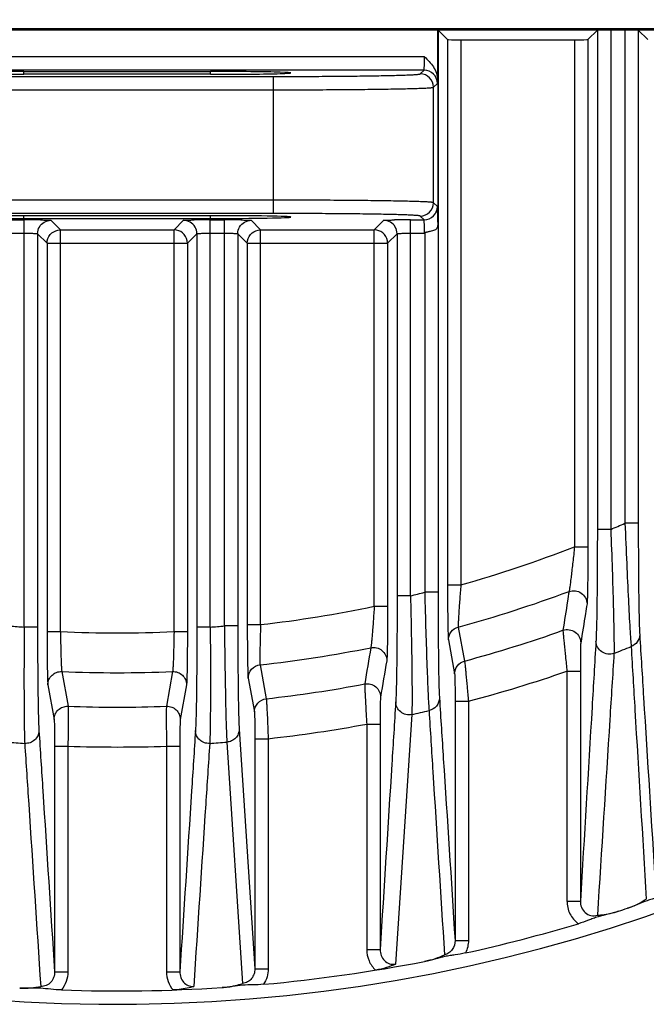
# Model space of a CAD drawing. Units: millimetres. Extents: x -40 to 962, y 133 to 815.
# Drawn here: x 755 to 778, y 435 to 472 of the extents above; entities that cross this region are included whole.
import ezdxf

# ---------------------------------------------------------------- set-up
doc = ezdxf.new("R2010")
doc.units = ezdxf.units.MM
doc.header["$LTSCALE"] = 54.45
doc.layers.get('0').update_dxf_attribs({"linetype": 'CONTINUOUS'})

msp = doc.modelspace()

# ---------------------------------------------------------------- linework, layer by layer
at = {"color": 7, "linetype": 'Continuous'}
for p, q in [((783.319, 471.857), (733.319, 471.857)), ((783.319, 471.833), (733.319, 471.833)), ((733.319, 471.816), (783.319, 471.816)), ((770.319, 471.816), (770.319, 469.946)), ((770.326, 471.809), (770.319, 471.816)), ((770.326, 471.809), (770.326, 464.612)), ((770.336, 471.807), (770.336, 450.749)), ((770.691, 471.452), (770.336, 471.807)), ((775.947, 471.452), (776.302, 471.807)), ((776.302, 471.807), (776.302, 453.103)), ((776.802, 471.816), (776.802, 453.103)), ((777.336, 471.816), (777.336, 453.335)), ((777.836, 471.807), (777.836, 453.335)), ((778.191, 471.452), (777.836, 471.807)), ((770.691, 471.452), (770.691, 451.022)), ((771.191, 471.443), (771.191, 451.022)), ((771.191, 471.443), (775.447, 471.443)), ((775.447, 471.443), (775.447, 452.454)), ((775.947, 471.452), (775.947, 452.454)), ((769.828, 470.807), (746.81, 470.807)), ((769.811, 470.307), (746.828, 470.307)), ((754.819, 470.15), (754.819, 470.255)), ((754.819, 470.255), (761.819, 470.255)), ((761.819, 470.15), (761.819, 470.255)), ((769.666, 470.163), (769.811, 470.307)), ((752.471, 470.069), (764.167, 470.069)), ((761.819, 470.15), (754.819, 470.15)), ((764.167, 464.936), (764.167, 470.069)), ((752.471, 469.569), (764.167, 469.569)), ((770.166, 469.663), (770.31, 469.807)), ((770.166, 465.341), (770.166, 469.663)), ((764.167, 465.436), (752.471, 465.436)), ((770.31, 465.197), (770.166, 465.341)), ((764.167, 464.936), (752.471, 464.936)), ((754.302, 464.697), (754.836, 464.697)), ((754.819, 464.75), (754.819, 464.854)), ((761.819, 464.854), (754.819, 464.854)), ((754.819, 464.75), (761.819, 464.75)), ((754.836, 449.445), (754.836, 464.697)), ((755.836, 464.68), (756.191, 464.325)), ((760.447, 464.325), (760.802, 464.68)), ((761.802, 449.445), (761.802, 464.697)), ((761.802, 464.697), (762.336, 464.697)), ((761.819, 464.75), (761.819, 464.854)), ((762.336, 449.488), (762.336, 464.697)), ((763.336, 464.68), (763.691, 464.325)), ((767.947, 464.325), (768.302, 464.68)), ((769.302, 450.617), (769.302, 464.697)), ((769.302, 464.697), (769.811, 464.697)), ((769.811, 464.697), (769.666, 464.841)), ((770.326, 464.612), (770.324, 464.805)), ((756.183, 464.324), (756.191, 464.325)), ((756.191, 449.277), (756.191, 464.325)), ((756.191, 464.325), (760.447, 464.325)), ((760.447, 449.277), (760.447, 464.325)), ((760.455, 464.324), (760.447, 464.325)), ((763.683, 464.324), (763.691, 464.325)), ((763.691, 449.536), (763.691, 464.325)), ((763.691, 464.325), (767.947, 464.325)), ((767.947, 450.224), (767.947, 464.325)), ((767.955, 464.324), (767.947, 464.325)), ((754.302, 464.197), (754.836, 464.197)), ((755.336, 464.18), (755.336, 449.445)), ((755.336, 464.18), (755.691, 463.825)), ((760.947, 463.825), (761.302, 464.18)), ((761.302, 464.18), (761.302, 449.445)), ((761.802, 464.197), (762.336, 464.197)), ((762.836, 464.18), (762.836, 449.488)), ((762.836, 464.18), (763.191, 463.825)), ((768.447, 463.825), (768.802, 464.18)), ((768.802, 464.18), (768.802, 450.617)), ((769.302, 464.197), (769.836, 464.197)), ((769.836, 464.197), (769.836, 450.749)), ((755.691, 463.825), (755.7, 463.917)), ((755.691, 463.825), (755.691, 449.277)), ((755.691, 463.825), (760.947, 463.825)), ((760.947, 463.825), (760.938, 463.917)), ((760.947, 463.825), (760.947, 449.277)), ((763.191, 463.825), (763.2, 463.917)), ((763.191, 463.825), (763.191, 449.536)), ((763.191, 463.825), (768.447, 463.825)), ((768.447, 463.825), (768.438, 463.917)), ((768.447, 463.825), (768.447, 450.224)), ((777.836, 453.335), (777.336, 453.335)), ((776.802, 453.103), (776.302, 453.103)), ((775.447, 452.454), (775.947, 452.454)), ((770.336, 450.749), (769.836, 450.749)), ((770.691, 451.022), (771.191, 451.022)), ((769.302, 450.617), (768.802, 450.617)), ((767.947, 450.224), (768.447, 450.224)), ((755.336, 449.445), (754.836, 449.445)), ((755.691, 449.277), (756.191, 449.277)), ((760.447, 449.277), (760.947, 449.277)), ((761.802, 449.445), (761.302, 449.445)), ((762.836, 449.488), (762.336, 449.488)), ((763.191, 449.536), (763.691, 449.536)), ((771.092, 449.445), (771.328, 448.173)), ((770.723, 448.965), (770.957, 447.692)), ((756.244, 447.78), (756.476, 446.48)), ((760.394, 447.78), (760.162, 446.48)), ((763.668, 448.031), (763.902, 446.76)), ((775.165, 447.794), (775.665, 447.794)), ((775.165, 447.794), (775.165, 439.185)), ((775.665, 447.794), (775.665, 439.185)), ((763.223, 447.536), (763.457, 446.265)), ((755.723, 447.283), (755.957, 445.983)), ((760.915, 447.283), (760.681, 445.983)), ((770.973, 446.666), (771.473, 446.666)), ((770.973, 446.666), (770.973, 437.71)), ((771.473, 446.666), (771.473, 437.71)), ((769.354, 446.17), (768.744, 436.822)), ((762.888, 445.616), (763.473, 436.644)), ((767.665, 445.81), (768.165, 445.81)), ((767.665, 445.81), (767.665, 437.364)), ((768.165, 445.81), (768.165, 437.364)), ((762.426, 445.135), (763.015, 436.098)), ((763.473, 445.265), (763.973, 445.265)), ((763.473, 445.265), (763.473, 436.644)), ((763.973, 445.265), (763.973, 436.644)), ((755.973, 444.986), (755.973, 436.531)), ((755.973, 444.986), (756.473, 444.986)), ((756.473, 444.986), (756.473, 436.531)), ((760.165, 444.986), (760.665, 444.986)), ((760.165, 444.986), (760.165, 436.531)), ((760.665, 444.986), (760.665, 436.531)), ((775.165, 439.185), (775.665, 439.185)), ((770.973, 437.71), (771.473, 437.71)), ((767.665, 437.364), (768.165, 437.364)), ((755.973, 436.531), (756.473, 436.531)), ((760.165, 436.531), (760.665, 436.531)), ((763.473, 436.644), (763.973, 436.644))]:
    msp.add_line(p, q, dxfattribs=at)
for centre, radius, start, end in [((758.319, 496.316), 61, 190.39231, 353.61845), ((769.81, 469.807), 0.5, 0.0376, 89.9624), ((769.666, 469.663), 0.5, 0.0376, 89.9624), ((769.666, 465.342), 0.5, 270.0376, 359.9624), ((769.81, 465.197), 0.5, 270.0376, 359.9624), ((754.835, 408.856), 55.841, 89.6422, 89.9989), ((754.933, 425.171), 39.526, 89.2594, 89.6368), ((761.691, 426.862), 37.835, 90.2966, 90.7419), ((761.798, 410.212), 54.486, 89.9959, 90.3191), ((762.345, 414.764), 49.933, 89.3122, 90.0099), ((769.261, 420.174), 44.523, 89.9474, 90.7213), ((758.319, 496.316), 47, 293.1573, 293.867), ((758.319, 496.316), 47.087, 285.865, 291.3304), ((758.319, 496.316), 47, 283.514, 284.1842), ((758.319, 496.316), 48.58, 285.2437, 290.3863), ((758.319, 496.316), 47.087, 276.5513, 281.7983), ((758.319, 496.316), 47, 265.0972, 265.75), ((758.319, 496.316), 47.087, 267.4101, 272.5899), ((758.319, 496.316), 47, 274.25, 274.9028), ((758.319, 496.316), 49.87, 285.1205, 289.5587), ((758.319, 496.316), 48.58, 276.3215, 281.2756), ((758.319, 496.316), 51.345, 291.2462, 292.0185), ((758.319, 496.316), 48.58, 267.5521, 272.4479), ((758.319, 496.316), 51.363, 284.8389, 289.146), ((758.319, 496.316), 49.87, 276.4274, 280.7117), ((758.319, 496.316), 49.87, 267.8818, 272.1182), ((758.319, 496.316), 51.345, 282.4108, 283.1469), ((758.319, 496.316), 51.363, 276.3201, 280.4838), ((758.319, 496.316), 51.345, 265.4119, 266.1317), ((758.319, 496.316), 51.345, 273.8683, 274.5881), ((758.319, 496.316), 51.363, 267.9405, 272.0595), ((758.319, 496.316), 60.5, 288.07622, 288.41834), ((758.319, 496.316), 60.5, 282.45143, 286.5897), ((758.319, 496.316), 60.5, 275.19913, 280.97112), ((758.319, 496.316), 60.5, 268.019, 273.71992)]:
    msp.add_arc(centre, radius, start, end, dxfattribs=at)
for centre, major_axis, start_param, end_param in [((771.191, 471.452), (0.5, 0), -3.124139, -1.570796), ((775.447, 471.452), (0.5, 0), -1.570796, -0.017453), ((754.819, 470.202), (3, 0), 1.570796, 4.712389), ((761.819, 470.202), (3, 0), 4.712389, 7.853982), ((754.819, 464.802), (3, 0), 7.853982, 10.995574), ((761.819, 464.802), (3, 0), -1.570796, 1.570796)]:
    msp.add_ellipse(centre, major_axis=major_axis, ratio=0.017455, start_param=start_param, end_param=end_param, dxfattribs=at)
for points, knots in [([(769.811, 470.307), (769.812, 470.308), (769.813, 470.312), (769.814, 470.32), (769.816, 470.333), (769.818, 470.358), (769.82, 470.4), (769.823, 470.461), (769.825, 470.536), (769.827, 470.653), (769.828, 470.744), (769.828, 470.807)], [0, 0, 0, 0, 0.007262, 0.023399, 0.048573, 0.082664, 0.176272, 0.300711, 0.451315, 0.62243, 1, 1, 1, 1]), ([(769.828, 470.807), (769.947, 470.688), (770.128, 470.504), (770.286, 470.201), (770.319, 470.031), (770.319, 469.946)], [0, 0, 0, 0, 0.499854, 0.750021, 1, 1, 1, 1]), ([(764.167, 470.069), (764.521, 470.069), (765.216, 470.07), (766.225, 470.075), (767.024, 470.082), (767.615, 470.09), (768.012, 470.096), (768.372, 470.103), (768.693, 470.11), (768.972, 470.118), (769.205, 470.126), (769.37, 470.133), (769.478, 470.14), (769.54, 470.144), (769.59, 470.149), (769.627, 470.153), (769.651, 470.157), (769.663, 470.16), (769.666, 470.163)], [0, 0, 0, 0, 0.193031, 0.378832, 0.550267, 0.628594, 0.700979, 0.766754, 0.825307, 0.876092, 0.918639, 0.952556, 0.966177, 0.977533, 0.986599, 0.993356, 0.997807, 1, 1, 1, 1]), ([(770.31, 469.807), (770.311, 469.808), (770.312, 469.812), (770.313, 469.819), (770.314, 469.831), (770.316, 469.854), (770.317, 469.893), (770.318, 469.927), (770.319, 469.946)], [0, 0, 0, 0, 0.024459, 0.07794, 0.160696, 0.272561, 0.581994, 1, 1, 1, 1]), ([(764.167, 469.569), (764.553, 469.569), (765.311, 469.57), (766.412, 469.575), (767.284, 469.582), (767.928, 469.59), (768.361, 469.596), (768.755, 469.603), (769.105, 469.61), (769.409, 469.618), (769.663, 469.626), (769.843, 469.633), (769.961, 469.64), (770.029, 469.644), (770.083, 469.649), (770.124, 469.653), (770.149, 469.658), (770.163, 469.66), (770.166, 469.663)], [0, 0, 0, 0, 0.193045, 0.378859, 0.550307, 0.628639, 0.701029, 0.766809, 0.825365, 0.876151, 0.918699, 0.952613, 0.966232, 0.977584, 0.986645, 0.993395, 0.997833, 1, 1, 1, 1]), ([(770.166, 465.341), (770.163, 465.344), (770.149, 465.347), (770.123, 465.352), (770.083, 465.356), (770.029, 465.36), (769.96, 465.365), (769.842, 465.371), (769.662, 465.379), (769.407, 465.387), (769.103, 465.395), (768.752, 465.402), (768.358, 465.409), (767.925, 465.415), (767.28, 465.422), (766.41, 465.429), (765.31, 465.435), (764.553, 465.436), (764.167, 465.436)], [0, 0, 0, 0, 0.002172, 0.006624, 0.01339, 0.022467, 0.033846, 0.047503, 0.081501, 0.124142, 0.175029, 0.23367, 0.299517, 0.371944, 0.450269, 0.621623, 0.807163, 1, 1, 1, 1]), ([(770.324, 464.805), (770.323, 464.859), (770.322, 464.935), (770.32, 465.03), (770.318, 465.086), (770.316, 465.131), (770.315, 465.164), (770.312, 465.184), (770.312, 465.195), (770.31, 465.197)], [0, 0, 0, 0, 0.412115, 0.582266, 0.725577, 0.840286, 0.924789, 0.978189, 1, 1, 1, 1]), ([(755.444, 464.694), (755.498, 464.693), (755.574, 464.692), (755.669, 464.689), (755.725, 464.688), (755.769, 464.686), (755.803, 464.685), (755.823, 464.682), (755.834, 464.682), (755.836, 464.68)], [0, 0, 0, 0, 0.412341, 0.582592, 0.725868, 0.84049, 0.924917, 0.97823, 1, 1, 1, 1]), ([(760.802, 464.68), (760.804, 464.682), (760.816, 464.682), (760.836, 464.685), (760.87, 464.686), (760.915, 464.688), (760.972, 464.69), (761.069, 464.692), (761.146, 464.693), (761.201, 464.694)], [0, 0, 0, 0, 0.021794, 0.075187, 0.159695, 0.274501, 0.417974, 0.588194, 1, 1, 1, 1]), ([(762.944, 464.694), (762.998, 464.693), (763.074, 464.692), (763.169, 464.689), (763.225, 464.688), (763.269, 464.686), (763.303, 464.685), (763.323, 464.682), (763.334, 464.682), (763.336, 464.68)], [0, 0, 0, 0, 0.412341, 0.582592, 0.725868, 0.84049, 0.924917, 0.97823, 1, 1, 1, 1]), ([(769.666, 464.841), (769.663, 464.844), (769.651, 464.847), (769.627, 464.852), (769.59, 464.856), (769.54, 464.86), (769.478, 464.865), (769.37, 464.871), (769.204, 464.879), (768.97, 464.887), (768.691, 464.895), (768.37, 464.902), (768.009, 464.909), (767.612, 464.915), (767.021, 464.922), (766.223, 464.929), (765.215, 464.935), (764.521, 464.936), (764.167, 464.936)], [0, 0, 0, 0, 0.0022, 0.006663, 0.013436, 0.022519, 0.0339, 0.04756, 0.08156, 0.124201, 0.175086, 0.233725, 0.299568, 0.371989, 0.450309, 0.62165, 0.807177, 1, 1, 1, 1]), ([(768.302, 464.68), (768.304, 464.682), (768.316, 464.682), (768.336, 464.685), (768.37, 464.686), (768.415, 464.688), (768.472, 464.69), (768.569, 464.692), (768.646, 464.693), (768.701, 464.694)], [0, 0, 0, 0, 0.021794, 0.075187, 0.159695, 0.274501, 0.417974, 0.588194, 1, 1, 1, 1]), ([(769.828, 464.197), (769.828, 464.26), (769.827, 464.352), (769.825, 464.469), (769.823, 464.543), (769.82, 464.605), (769.818, 464.647), (769.816, 464.672), (769.814, 464.685), (769.813, 464.692), (769.812, 464.697), (769.811, 464.697)], [0, 0, 0, 0, 0.377673, 0.548821, 0.699428, 0.823844, 0.917393, 0.951477, 0.976637, 0.992749, 1, 1, 1, 1]), ([(755.336, 464.18), (755.336, 464.266), (755.382, 464.442), (755.511, 464.57), (755.586, 464.613)], [0, 0, 0, 0, 0.499981, 1, 1, 1, 1]), ([(755.7, 463.917), (755.721, 464.027), (755.842, 464.238), (756.071, 464.322), (756.183, 464.324)], [0, 0, 0, 0, 0.499971, 1, 1, 1, 1]), ([(760.938, 463.917), (760.917, 464.027), (760.796, 464.238), (760.567, 464.322), (760.455, 464.324)], [0, 0, 0, 0, 0.500032, 1, 1, 1, 1]), ([(761.302, 464.18), (761.302, 464.266), (761.256, 464.442), (761.127, 464.57), (761.052, 464.613)], [0, 0, 0, 0, 0.499981, 1, 1, 1, 1]), ([(762.836, 464.18), (762.836, 464.266), (762.882, 464.442), (763.011, 464.57), (763.086, 464.613)], [0, 0, 0, 0, 0.499981, 1, 1, 1, 1]), ([(763.2, 463.917), (763.221, 464.027), (763.342, 464.238), (763.571, 464.322), (763.683, 464.324)], [0, 0, 0, 0, 0.499971, 1, 1, 1, 1]), ([(768.438, 463.917), (768.417, 464.027), (768.296, 464.238), (768.067, 464.322), (767.955, 464.324)], [0, 0, 0, 0, 0.500032, 1, 1, 1, 1]), ([(768.802, 464.18), (768.802, 464.266), (768.756, 464.442), (768.627, 464.57), (768.552, 464.613)], [0, 0, 0, 0, 0.499981, 1, 1, 1, 1]), ([(770.326, 464.612), (770.326, 464.576), (770.324, 464.509), (770.315, 464.417), (770.273, 464.346), (770.206, 464.308), (770.127, 464.282), (770.052, 464.264), (769.987, 464.251), (769.944, 464.242), (769.909, 464.234), (769.883, 464.227), (769.858, 464.219), (769.839, 464.21), (769.836, 464.202)], [0, 0, 0, 0, 0.147101, 0.274987, 0.372281, 0.46909, 0.581915, 0.711316, 0.78094, 0.852888, 0.889487, 0.926367, 0.96338, 1, 1, 1, 1]), ([(754.836, 464.197), (754.899, 464.197), (754.991, 464.197), (755.108, 464.195), (755.182, 464.193), (755.244, 464.19), (755.286, 464.188), (755.311, 464.185), (755.323, 464.184), (755.331, 464.182), (755.335, 464.181), (755.336, 464.18)], [0, 0, 0, 0, 0.378512, 0.549738, 0.700149, 0.824321, 0.917615, 0.951595, 0.976687, 0.992767, 1, 1, 1, 1]), ([(761.302, 464.18), (761.303, 464.181), (761.307, 464.182), (761.315, 464.184), (761.327, 464.185), (761.353, 464.188), (761.395, 464.19), (761.456, 464.193), (761.531, 464.195), (761.647, 464.197), (761.739, 464.197), (761.802, 464.197)], [0, 0, 0, 0, 0.007252, 0.023377, 0.048525, 0.082576, 0.176119, 0.300455, 0.45092, 0.621936, 1, 1, 1, 1]), ([(762.336, 464.197), (762.399, 464.197), (762.491, 464.197), (762.608, 464.195), (762.682, 464.193), (762.744, 464.19), (762.786, 464.188), (762.811, 464.185), (762.823, 464.184), (762.831, 464.182), (762.835, 464.181), (762.836, 464.18)], [0, 0, 0, 0, 0.378512, 0.549738, 0.700149, 0.824321, 0.917615, 0.951595, 0.976687, 0.992767, 1, 1, 1, 1]), ([(768.802, 464.18), (768.803, 464.181), (768.807, 464.182), (768.815, 464.184), (768.827, 464.185), (768.853, 464.188), (768.895, 464.19), (768.956, 464.193), (769.031, 464.195), (769.147, 464.197), (769.239, 464.197), (769.302, 464.197)], [0, 0, 0, 0, 0.007252, 0.023377, 0.048525, 0.082576, 0.176119, 0.300455, 0.45092, 0.621936, 1, 1, 1, 1]), ([(777.336, 453.335), (777.357, 452.833), (777.398, 451.874), (777.459, 450.555), (777.508, 449.607), (777.544, 449.025), (777.56, 448.805), (777.569, 448.715)], [0, 0, 0, 0, 0.326012, 0.622103, 0.856812, 0.941498, 1, 1, 1, 1]), ([(777.836, 453.335), (777.836, 452.884), (777.838, 452.021), (777.847, 450.831), (777.86, 449.973), (777.874, 449.445), (777.883, 449.245), (777.888, 449.163)], [0, 0, 0, 0, 0.324481, 0.620227, 0.855869, 0.941139, 1, 1, 1, 1]), ([(776.302, 453.103), (776.302, 452.651), (776.3, 451.787), (776.291, 450.594), (776.278, 449.732), (776.263, 449.199), (776.255, 448.994), (776.25, 448.91)], [0, 0, 0, 0, 0.323413, 0.618145, 0.853766, 0.939784, 1, 1, 1, 1]), ([(776.802, 453.103), (776.823, 452.6), (776.859, 451.64), (776.899, 450.317), (776.921, 449.365), (776.927, 448.777), (776.927, 448.553), (776.925, 448.46)], [0, 0, 0, 0, 0.325112, 0.620358, 0.855066, 0.940379, 1, 1, 1, 1]), ([(775.447, 452.454), (775.426, 452.262), (775.395, 451.979), (775.353, 451.613), (775.324, 451.368), (775.298, 451.155), (775.276, 450.984), (775.258, 450.863), (775.248, 450.8), (775.242, 450.779)], [0, 0, 0, 0, 0.344577, 0.505957, 0.65368, 0.782476, 0.886662, 0.960721, 1, 1, 1, 1]), ([(775.947, 452.454), (775.947, 452.203), (775.946, 451.836), (775.942, 451.363), (775.938, 451.05), (775.934, 450.781), (775.929, 450.566), (775.923, 450.416), (775.919, 450.338), (775.915, 450.312)], [0, 0, 0, 0, 0.351362, 0.514475, 0.662313, 0.78966, 0.891302, 0.962632, 1, 1, 1, 1]), ([(769.836, 450.749), (769.849, 450.26), (769.875, 449.333), (769.916, 448.062), (769.951, 447.158), (769.978, 446.608), (769.991, 446.401), (769.997, 446.316)], [0, 0, 0, 0, 0.330569, 0.627688, 0.859661, 0.942621, 1, 1, 1, 1]), ([(770.336, 450.749), (770.336, 450.313), (770.338, 449.485), (770.348, 448.349), (770.36, 447.54), (770.375, 447.048), (770.383, 446.862), (770.388, 446.787)], [0, 0, 0, 0, 0.330023, 0.627067, 0.85939, 0.94253, 1, 1, 1, 1]), ([(770.691, 451.022), (770.691, 450.777), (770.692, 450.419), (770.696, 449.958), (770.7, 449.657), (770.704, 449.4), (770.709, 449.198), (770.716, 449.06), (770.719, 448.988), (770.723, 448.965)], [0, 0, 0, 0, 0.357686, 0.522584, 0.670796, 0.797082, 0.896521, 0.96512, 1, 1, 1, 1]), ([(771.191, 451.022), (771.175, 450.836), (771.153, 450.564), (771.128, 450.213), (771.112, 449.982), (771.101, 449.784), (771.093, 449.627), (771.091, 449.519), (771.089, 449.463), (771.092, 449.445)], [0, 0, 0, 0, 0.354522, 0.518852, 0.667361, 0.794618, 0.895297, 0.964861, 1, 1, 1, 1]), ([(775.242, 450.779), (775.223, 450.657), (775.147, 450.172), (775.071, 449.687), (775.014, 449.324)], [0, 0, 0, 0, 0.250673, 1, 1, 1, 1]), ([(775.242, 450.779), (775.316, 450.806), (775.481, 450.824), (775.711, 450.736), (775.875, 450.552), (775.915, 450.391), (775.915, 450.312)], [0, 0, 0, 0, 0.250407, 0.500858, 0.750764, 1, 1, 1, 1]), ([(768.802, 450.617), (768.802, 450.181), (768.8, 449.352), (768.79, 448.214), (768.777, 447.403), (768.763, 446.907), (768.755, 446.719), (768.75, 446.642)], [0, 0, 0, 0, 0.329308, 0.625718, 0.858089, 0.941713, 1, 1, 1, 1]), ([(769.302, 450.617), (769.315, 450.128), (769.335, 449.2), (769.355, 447.927), (769.363, 447.02), (769.361, 446.466), (769.357, 446.256), (769.354, 446.17)], [0, 0, 0, 0, 0.329984, 0.626587, 0.858604, 0.941957, 1, 1, 1, 1]), ([(775.915, 450.312), (775.896, 450.19), (775.818, 449.704), (775.739, 449.219), (775.681, 448.855)], [0, 0, 0, 0, 0.250689, 1, 1, 1, 1]), ([(767.947, 450.224), (767.935, 450.04), (767.916, 449.77), (767.891, 449.425), (767.873, 449.199), (767.856, 449.006), (767.842, 448.853), (767.83, 448.747), (767.823, 448.692), (767.818, 448.673)], [0, 0, 0, 0, 0.355818, 0.519912, 0.667606, 0.793808, 0.893739, 0.963451, 1, 1, 1, 1]), ([(768.447, 450.224), (768.447, 449.98), (768.446, 449.624), (768.442, 449.169), (768.438, 448.871), (768.434, 448.618), (768.429, 448.418), (768.423, 448.28), (768.419, 448.209), (768.415, 448.185)], [0, 0, 0, 0, 0.358442, 0.523179, 0.670895, 0.796557, 0.895573, 0.964283, 1, 1, 1, 1]), ([(754.836, 449.445), (754.832, 448.962), (754.827, 448.048), (754.827, 446.798), (754.834, 445.911), (754.844, 445.373), (754.851, 445.17), (754.855, 445.087)], [0, 0, 0, 0, 0.332405, 0.629682, 0.860398, 0.942784, 1, 1, 1, 1]), ([(755.336, 449.445), (755.336, 449.016), (755.338, 448.202), (755.348, 447.091), (755.361, 446.302), (755.375, 445.824), (755.383, 445.643), (755.388, 445.569)], [0, 0, 0, 0, 0.332303, 0.629546, 0.860306, 0.942732, 1, 1, 1, 1]), ([(755.691, 449.277), (755.691, 449.036), (755.692, 448.686), (755.696, 448.237), (755.7, 447.946), (755.705, 447.7), (755.709, 447.507), (755.716, 447.374), (755.719, 447.306), (755.723, 447.283)], [0, 0, 0, 0, 0.361791, 0.527298, 0.67497, 0.799881, 0.897713, 0.965178, 1, 1, 1, 1]), ([(756.191, 449.277), (756.194, 449.096), (756.199, 448.833), (756.208, 448.497), (756.214, 448.278), (756.222, 448.093), (756.228, 447.948), (756.236, 447.848), (756.24, 447.797), (756.244, 447.78)], [0, 0, 0, 0, 0.361511, 0.52693, 0.674568, 0.799495, 0.897389, 0.964976, 1, 1, 1, 1]), ([(760.447, 449.277), (760.444, 449.096), (760.439, 448.833), (760.43, 448.497), (760.424, 448.278), (760.416, 448.093), (760.41, 447.948), (760.402, 447.848), (760.398, 447.797), (760.394, 447.78)], [0, 0, 0, 0, 0.361496, 0.526917, 0.67456, 0.799489, 0.897386, 0.964979, 1, 1, 1, 1]), ([(760.947, 449.277), (760.947, 449.036), (760.946, 448.686), (760.942, 448.237), (760.938, 447.946), (760.933, 447.7), (760.929, 447.507), (760.922, 447.374), (760.919, 447.306), (760.915, 447.283)], [0, 0, 0, 0, 0.361765, 0.527275, 0.674957, 0.799873, 0.897705, 0.965181, 1, 1, 1, 1]), ([(761.302, 449.445), (761.302, 449.016), (761.3, 448.202), (761.29, 447.091), (761.277, 446.302), (761.263, 445.824), (761.255, 445.643), (761.25, 445.569)], [0, 0, 0, 0, 0.332305, 0.629547, 0.860306, 0.942733, 1, 1, 1, 1]), ([(761.802, 449.445), (761.806, 448.962), (761.811, 448.048), (761.811, 446.798), (761.804, 445.911), (761.794, 445.373), (761.787, 445.17), (761.783, 445.087)], [0, 0, 0, 0, 0.332405, 0.629682, 0.860398, 0.942784, 1, 1, 1, 1]), ([(762.336, 449.488), (762.34, 449.005), (762.351, 448.091), (762.372, 446.842), (762.392, 445.956), (762.411, 445.419), (762.421, 445.218), (762.426, 445.135)], [0, 0, 0, 0, 0.332607, 0.630057, 0.860751, 0.943004, 1, 1, 1, 1]), ([(762.836, 449.488), (762.836, 449.059), (762.838, 448.246), (762.848, 447.135), (762.861, 446.347), (762.875, 445.869), (762.883, 445.69), (762.888, 445.616)], [0, 0, 0, 0, 0.332554, 0.630011, 0.860745, 0.943005, 1, 1, 1, 1]), ([(763.191, 449.536), (763.191, 449.295), (763.192, 448.944), (763.196, 448.494), (763.2, 448.201), (763.205, 447.954), (763.209, 447.76), (763.216, 447.627), (763.219, 447.559), (763.223, 447.536)], [0, 0, 0, 0, 0.361568, 0.527144, 0.67499, 0.800101, 0.898054, 0.965465, 1, 1, 1, 1]), ([(763.691, 449.536), (763.684, 449.355), (763.676, 449.091), (763.667, 448.752), (763.663, 448.532), (763.661, 448.346), (763.66, 448.2), (763.663, 448.1), (763.665, 448.048), (763.668, 448.031)], [0, 0, 0, 0, 0.361114, 0.526651, 0.674593, 0.799872, 0.897983, 0.965476, 1, 1, 1, 1]), ([(770.723, 448.965), (770.723, 449.071), (770.796, 449.29), (770.989, 449.417), (771.092, 449.445)], [0, 0, 0, 0, 0.499303, 1, 1, 1, 1]), ([(775.014, 449.324), (775.088, 449.35), (775.252, 449.366), (775.48, 449.276), (775.641, 449.092), (775.68, 448.933), (775.681, 448.855)], [0, 0, 0, 0, 0.250411, 0.500851, 0.750753, 1, 1, 1, 1]), ([(775.014, 449.324), (775.014, 449.305), (775.018, 449.252), (775.026, 449.148), (775.041, 448.998), (775.067, 448.724), (775.109, 448.318), (775.145, 447.976), (775.165, 447.794)], [0, 0, 0, 0, 0.035739, 0.104684, 0.204004, 0.329897, 0.642269, 1, 1, 1, 1]), ([(776.25, 448.91), (776.202, 448.092), (776.009, 444.85), (775.813, 441.608), (775.665, 439.185)], [0, 0, 0, 0, 0.252503, 1, 1, 1, 1]), ([(775.681, 448.855), (775.678, 448.842), (775.677, 448.803), (775.674, 448.729), (775.671, 448.624), (775.668, 448.433), (775.665, 448.153), (775.665, 447.919), (775.665, 447.794)], [0, 0, 0, 0, 0.037197, 0.10818, 0.209417, 0.336436, 0.647458, 1, 1, 1, 1]), ([(776.925, 448.46), (776.851, 448.434), (776.687, 448.416), (776.457, 448.501), (776.292, 448.677), (776.251, 448.834), (776.25, 448.91)], [0, 0, 0, 0, 0.253649, 0.506674, 0.755475, 1, 1, 1, 1]), ([(777.888, 449.163), (777.887, 449.068), (777.824, 448.872), (777.659, 448.75), (777.569, 448.715)], [0, 0, 0, 0, 0.494722, 1, 1, 1, 1]), ([(777.888, 449.163), (777.936, 448.377), (778.13, 445.25), (778.326, 442.123), (778.473, 439.782)], [0, 0, 0, 0, 0.251402, 1, 1, 1, 1]), ([(767.818, 448.673), (767.889, 448.687), (768.041, 448.684), (768.242, 448.582), (768.382, 448.405), (768.415, 448.258), (768.415, 448.185)], [0, 0, 0, 0, 0.250436, 0.500788, 0.750658, 1, 1, 1, 1]), ([(776.925, 448.46), (776.873, 447.635), (776.667, 444.366), (776.46, 441.098), (776.304, 438.655)], [0, 0, 0, 0, 0.252574, 1, 1, 1, 1]), ([(777.569, 448.715), (777.615, 447.923), (777.802, 444.77), (777.993, 441.618), (778.136, 439.259)], [0, 0, 0, 0, 0.251444, 1, 1, 1, 1]), ([(770.957, 447.692), (770.958, 447.799), (771.031, 448.018), (771.224, 448.145), (771.328, 448.173)], [0, 0, 0, 0, 0.499302, 1, 1, 1, 1]), ([(771.328, 448.173), (771.331, 448.156), (771.337, 448.104), (771.349, 448.003), (771.364, 447.857), (771.391, 447.587), (771.428, 447.186), (771.458, 446.847), (771.473, 446.666)], [0, 0, 0, 0, 0.03469, 0.102525, 0.200972, 0.326456, 0.639723, 1, 1, 1, 1]), ([(755.723, 447.283), (755.723, 447.349), (755.751, 447.483), (755.868, 447.652), (756.042, 447.761), (756.178, 447.783), (756.244, 447.78)], [0, 0, 0, 0, 0.24915, 0.499264, 0.749815, 1, 1, 1, 1]), ([(760.394, 447.78), (760.46, 447.783), (760.596, 447.761), (760.77, 447.652), (760.887, 447.483), (760.915, 447.349), (760.915, 447.283)], [0, 0, 0, 0, 0.250185, 0.500736, 0.75085, 1, 1, 1, 1]), ([(763.223, 447.536), (763.223, 447.655), (763.315, 447.901), (763.55, 448.018), (763.668, 448.031)], [0, 0, 0, 0, 0.499257, 1, 1, 1, 1]), ([(770.957, 447.692), (770.96, 447.68), (770.961, 447.645), (770.964, 447.576), (770.967, 447.475), (770.97, 447.291), (770.973, 447.018), (770.973, 446.788), (770.973, 446.666)], [0, 0, 0, 0, 0.034876, 0.103431, 0.202807, 0.329011, 0.642066, 1, 1, 1, 1]), ([(767.588, 447.315), (767.587, 447.298), (767.589, 447.246), (767.592, 447.145), (767.599, 446.999), (767.612, 446.73), (767.634, 446.329), (767.654, 445.991), (767.665, 445.81)], [0, 0, 0, 0, 0.035035, 0.102889, 0.201115, 0.326296, 0.639285, 1, 1, 1, 1]), ([(767.588, 447.315), (767.659, 447.328), (767.81, 447.323), (768.01, 447.221), (768.147, 447.045), (768.18, 446.898), (768.181, 446.826)], [0, 0, 0, 0, 0.250437, 0.500784, 0.750653, 1, 1, 1, 1]), ([(763.457, 446.265), (763.458, 446.383), (763.55, 446.629), (763.784, 446.746), (763.902, 446.76)], [0, 0, 0, 0, 0.499257, 1, 1, 1, 1]), ([(763.902, 446.76), (763.904, 446.743), (763.908, 446.692), (763.915, 446.593), (763.923, 446.448), (763.936, 446.181), (763.953, 445.782), (763.967, 445.446), (763.973, 445.265)], [0, 0, 0, 0, 0.034547, 0.101886, 0.199707, 0.324695, 0.638094, 1, 1, 1, 1]), ([(768.181, 446.826), (768.179, 446.814), (768.177, 446.779), (768.174, 446.71), (768.171, 446.611), (768.168, 446.429), (768.165, 446.159), (768.165, 445.932), (768.165, 445.81)], [0, 0, 0, 0, 0.035644, 0.104225, 0.203094, 0.328635, 0.64111, 1, 1, 1, 1]), ([(768.75, 446.642), (768.702, 445.866), (768.507, 442.773), (768.312, 439.68), (768.165, 437.364)], [0, 0, 0, 0, 0.251006, 1, 1, 1, 1]), ([(769.354, 446.17), (769.282, 446.156), (769.131, 446.158), (768.928, 446.255), (768.785, 446.426), (768.751, 446.571), (768.75, 446.642)], [0, 0, 0, 0, 0.253747, 0.506149, 0.754792, 1, 1, 1, 1]), ([(770.388, 446.787), (770.387, 446.68), (770.306, 446.458), (770.104, 446.34), (769.997, 446.316)], [0, 0, 0, 0, 0.494467, 1, 1, 1, 1]), ([(770.388, 446.787), (770.436, 446.029), (770.631, 443.004), (770.827, 439.978), (770.973, 437.71)], [0, 0, 0, 0, 0.250351, 1, 1, 1, 1]), ([(755.957, 445.983), (755.958, 446.049), (755.985, 446.183), (756.101, 446.351), (756.274, 446.46), (756.409, 446.482), (756.476, 446.48)], [0, 0, 0, 0, 0.249154, 0.499266, 0.749814, 1, 1, 1, 1]), ([(756.476, 446.48), (756.478, 446.463), (756.479, 446.412), (756.48, 446.313), (756.481, 446.168), (756.481, 445.901), (756.479, 445.503), (756.475, 445.166), (756.473, 444.986)], [0, 0, 0, 0, 0.034664, 0.102014, 0.19977, 0.324664, 0.637967, 1, 1, 1, 1]), ([(760.162, 446.48), (760.16, 446.463), (760.159, 446.412), (760.158, 446.313), (760.157, 446.168), (760.157, 445.901), (760.159, 445.503), (760.163, 445.166), (760.165, 444.986)], [0, 0, 0, 0, 0.03466, 0.102015, 0.199771, 0.324664, 0.637967, 1, 1, 1, 1]), ([(760.162, 446.48), (760.229, 446.482), (760.364, 446.46), (760.537, 446.351), (760.653, 446.183), (760.68, 446.049), (760.681, 445.983)], [0, 0, 0, 0, 0.250186, 0.500734, 0.750846, 1, 1, 1, 1]), ([(763.457, 446.265), (763.46, 446.254), (763.461, 446.22), (763.464, 446.153), (763.467, 446.056), (763.47, 445.877), (763.473, 445.611), (763.473, 445.386), (763.473, 445.265)], [0, 0, 0, 0, 0.034536, 0.101952, 0.199912, 0.325025, 0.638435, 1, 1, 1, 1]), ([(769.997, 446.316), (770.045, 445.553), (770.237, 442.505), (770.43, 439.457), (770.576, 437.172)], [0, 0, 0, 0, 0.250362, 1, 1, 1, 1]), ([(755.957, 445.983), (755.959, 445.971), (755.961, 445.937), (755.964, 445.871), (755.967, 445.775), (755.97, 445.597), (755.973, 445.331), (755.973, 445.106), (755.973, 444.986)], [0, 0, 0, 0, 0.034801, 0.102241, 0.200052, 0.32495, 0.638144, 1, 1, 1, 1]), ([(760.681, 445.983), (760.679, 445.971), (760.677, 445.937), (760.674, 445.871), (760.671, 445.775), (760.668, 445.597), (760.665, 445.331), (760.665, 445.106), (760.665, 444.986)], [0, 0, 0, 0, 0.034796, 0.102246, 0.200055, 0.324956, 0.638155, 1, 1, 1, 1]), ([(755.388, 445.569), (755.387, 445.504), (755.358, 445.371), (755.237, 445.207), (755.06, 445.102), (754.922, 445.083), (754.855, 445.087)], [0, 0, 0, 0, 0.245689, 0.494242, 0.746206, 1, 1, 1, 1]), ([(755.388, 445.569), (755.436, 444.815), (755.631, 441.802), (755.827, 438.79), (755.973, 436.531)], [0, 0, 0, 0, 0.25022, 1, 1, 1, 1]), ([(761.25, 445.569), (761.202, 444.815), (761.007, 441.802), (760.811, 438.79), (760.665, 436.531)], [0, 0, 0, 0, 0.25022, 1, 1, 1, 1]), ([(761.783, 445.087), (761.716, 445.083), (761.578, 445.102), (761.401, 445.207), (761.28, 445.371), (761.251, 445.504), (761.25, 445.569)], [0, 0, 0, 0, 0.253794, 0.505758, 0.754311, 1, 1, 1, 1]), ([(762.888, 445.616), (762.887, 445.557), (762.863, 445.436), (762.762, 445.28), (762.609, 445.172), (762.488, 445.14), (762.426, 445.135)], [0, 0, 0, 0, 0.245819, 0.494538, 0.746423, 1, 1, 1, 1]), ([(754.855, 445.087), (754.905, 444.328), (755.105, 441.293), (755.305, 438.259), (755.455, 435.983)], [0, 0, 0, 0, 0.250227, 1, 1, 1, 1]), ([(761.783, 445.087), (761.733, 444.328), (761.533, 441.293), (761.333, 438.259), (761.183, 435.983)], [0, 0, 0, 0, 0.250227, 1, 1, 1, 1]), ([(778.913, 439.429), (778.788, 439.384), (778.602, 439.324), (778.35, 439.254), (778.104, 439.182), (777.805, 439.048), (777.56, 438.957), (777.434, 438.915)], [0, 0, 0, 0, 0.254621, 0.374566, 0.499977, 0.745984, 1, 1, 1, 1]), ([(777.434, 438.915), (777.569, 438.96), (777.811, 439.06), (778.037, 439.193), (778.136, 439.259)], [0, 0, 0, 0, 0.544282, 1, 1, 1, 1]), ([(775.165, 439.185), (775.165, 439.022), (775.24, 438.691), (775.46, 438.43), (775.593, 438.334)], [0, 0, 0, 0, 0.50021, 1, 1, 1, 1]), ([(775.665, 439.185), (775.664, 439.106), (775.695, 438.944), (775.833, 438.739), (776.056, 438.619), (776.228, 438.629), (776.304, 438.655)], [0, 0, 0, 0, 0.247196, 0.496219, 0.747706, 1, 1, 1, 1]), ([(777.091, 438.802), (776.964, 438.761), (776.712, 438.688), (776.392, 438.616), (776.148, 438.53), (775.905, 438.435), (775.72, 438.372), (775.593, 438.334)], [0, 0, 0, 0, 0.254547, 0.500837, 0.627077, 0.746295, 1, 1, 1, 1]), ([(776.304, 438.655), (776.362, 438.658), (776.629, 438.679), (776.892, 438.737), (777.091, 438.802)], [0, 0, 0, 0, 0.217104, 1, 1, 1, 1]), ([(770.973, 437.71), (770.974, 437.592), (770.919, 437.407), (770.749, 437.235), (770.635, 437.185), (770.576, 437.172)], [0, 0, 0, 0, 0.493628, 0.745868, 1, 1, 1, 1]), ([(767.665, 437.364), (767.665, 437.221), (767.722, 436.933), (767.891, 436.692), (767.996, 436.595)], [0, 0, 0, 0, 0.500207, 1, 1, 1, 1]), ([(768.165, 437.364), (768.164, 437.29), (768.191, 437.139), (768.314, 436.944), (768.511, 436.817), (768.669, 436.807), (768.744, 436.822)], [0, 0, 0, 0, 0.247413, 0.496378, 0.747593, 1, 1, 1, 1]), ([(771.364, 437.239), (771.234, 437.21), (771.042, 437.175), (770.784, 437.139), (770.53, 437.1), (770.217, 437.006), (769.963, 436.947), (769.833, 436.922)], [0, 0, 0, 0, 0.254449, 0.374155, 0.499836, 0.745769, 1, 1, 1, 1]), ([(769.833, 436.922), (769.973, 436.949), (770.227, 437.017), (770.468, 437.119), (770.576, 437.172)], [0, 0, 0, 0, 0.544256, 1, 1, 1, 1]), ([(768.744, 436.822), (768.635, 436.773), (768.391, 436.678), (768.136, 436.618), (767.996, 436.595)], [0, 0, 0, 0, 0.455714, 1, 1, 1, 1]), ([(755.973, 436.531), (755.974, 436.461), (755.95, 436.321), (755.843, 436.136), (755.67, 436.006), (755.525, 435.979), (755.455, 435.983)], [0, 0, 0, 0, 0.247356, 0.49617, 0.747272, 1, 1, 1, 1]), ([(756.473, 436.531), (756.473, 436.408), (756.431, 436.162), (756.306, 435.945), (756.228, 435.852)], [0, 0, 0, 0, 0.500083, 1, 1, 1, 1]), ([(760.165, 436.531), (760.165, 436.408), (760.207, 436.162), (760.332, 435.945), (760.41, 435.852)], [0, 0, 0, 0, 0.500072, 1, 1, 1, 1]), ([(760.665, 436.531), (760.664, 436.461), (760.688, 436.321), (760.795, 436.136), (760.968, 436.006), (761.113, 435.979), (761.183, 435.983)], [0, 0, 0, 0, 0.247334, 0.496122, 0.747225, 1, 1, 1, 1]), ([(763.473, 436.644), (763.473, 436.58), (763.453, 436.45), (763.361, 436.275), (763.21, 436.143), (763.081, 436.103), (763.015, 436.098)], [0, 0, 0, 0, 0.247465, 0.496254, 0.747179, 1, 1, 1, 1]), ([(763.973, 436.644), (763.973, 436.542), (763.944, 436.338), (763.857, 436.15), (763.801, 436.065)], [0, 0, 0, 0, 0.500034, 1, 1, 1, 1]), ([(754.666, 435.926), (754.81, 435.918), (755.075, 435.92), (755.337, 435.959), (755.455, 435.983)], [0, 0, 0, 0, 0.543877, 1, 1, 1, 1]), ([(756.228, 435.852), (756.095, 435.857), (755.835, 435.875), (755.448, 435.927), (755.059, 435.912), (754.799, 435.918), (754.666, 435.926)], [0, 0, 0, 0, 0.254397, 0.500617, 0.745631, 1, 1, 1, 1]), ([(761.183, 435.983), (761.129, 435.966), (760.877, 435.895), (760.615, 435.859), (760.41, 435.852)], [0, 0, 0, 0, 0.216484, 1, 1, 1, 1]), ([(762.244, 435.943), (762.318, 435.948), (762.579, 435.975), (762.837, 436.036), (763.015, 436.098)], [0, 0, 0, 0, 0.280443, 1, 1, 1, 1]), ([(763.801, 436.065), (763.669, 436.053), (763.409, 436.038), (763.02, 436.042), (762.636, 435.978), (762.376, 435.952), (762.244, 435.943)], [0, 0, 0, 0, 0.254364, 0.499776, 0.745625, 1, 1, 1, 1])]:
    msp.add_open_spline(points, degree=3, knots=knots, dxfattribs=at)
for points in [[(755.586, 464.613), (755.661, 464.656), (755.749, 464.68), (755.836, 464.68)], [(761.052, 464.613), (760.977, 464.656), (760.889, 464.68), (760.802, 464.68)], [(763.086, 464.613), (763.161, 464.656), (763.249, 464.68), (763.336, 464.68)], [(768.552, 464.613), (768.477, 464.656), (768.389, 464.68), (768.302, 464.68)], [(767.818, 448.673), (767.741, 448.221), (767.665, 447.768), (767.588, 447.315)], [(768.415, 448.185), (768.337, 447.732), (768.259, 447.279), (768.181, 446.826)], [(771.473, 437.71), (771.473, 437.549), (771.435, 437.383), (771.364, 437.239)]]:
    msp.add_open_spline(points, degree=3, dxfattribs=at)

doc.saveas('drawing.dxf')
